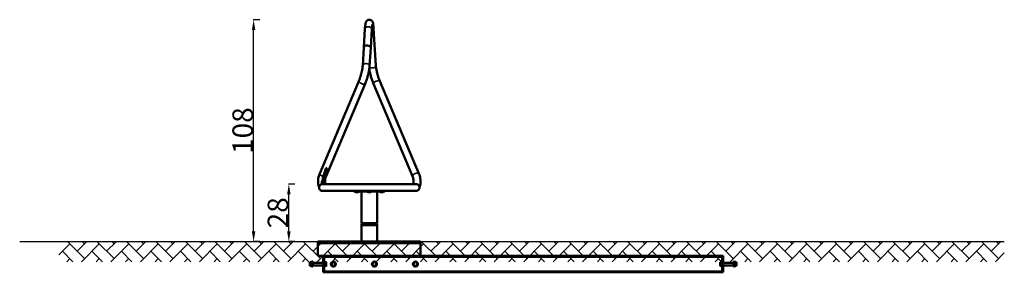
# Model space of a CAD drawing. Units: millimetres. Extents: x 1760 to 2240, y 547 to 670.
import ezdxf

# ---------------------------------------------------------------- set-up
doc = ezdxf.new("R2010")
doc.units = ezdxf.units.MM
doc.header["$LTSCALE"] = 10
doc.layers.add('Widoczne (ISO)', color=7, linetype='Continuous', lineweight=50)
doc.layers.add('Widoczne wąskie (ISO)', color=7, linetype='Continuous', lineweight=35)
doc.styles.get("Standard").update_dxf_attribs({"font": 'tahoma.ttf'})
doc.dimstyles.new('Karol 10', dxfattribs={"dimtxt": 10, "dimasz": 5, "dimexe": 0.18, "dimexo": 0.0625, "dimgap": 0.09, "dimtad": 1, "dimdec": 0, "dimzin": 0, "dimdsep": 46, "dimtxsty": 'Standard', "dimcen": 0.09, "dimadec": 0, "dimazin": 0, "dimtfac": 1, "dimtdec": 0, "dimtofl": 0, "dimtmove": 0, "dimatfit": 3, "dimfxl": 0, "dimtolj": 1, "dimtzin": 0, "dimarcsym": 0})

# ---------------------------------------------------------------- blocks, each defined once
blk = doc.blocks.new('A$C29807BA3')
at = {"layer": 'Widoczne (ISO)'}
for p, q in [((268.3, 1187.1), (262.7, 1096.2)), ((301.9, 1185.1), (296.4, 1094.1)), ((321.6, 1007.8), (310.7, 1187.1)), ((262.7, 1096.2), (257.4, 1007.8)), ((296.4, 1094.1), (291, 1005.8)), ((238.4, 932.4), (47.7, 481.3)), ((269.4, 919.3), (78.7, 468.1)), ((500.3, 468.1), (309.6, 919.3)), ((531.3, 481.3), (340.6, 932.4)), ((78.6, 508.5), (65.5, 464.9)), ((78.6, 508.5), (82.4, 507.7)), ((56.6, 430.3), (66.2, 430.3)), ((56.6, 430.3), (58.7, 429.8)), ((61.3, 396.4), (517.6, 396.4)), ((68.5, 429.7), (66.2, 430.3)), ((516.9, 430.1), (70.1, 430.1)), ((214.5, 393.3), (214.5, 396.4)), ((214.5, 393.3), (364.5, 393.3)), ((221, 392), (221, 393.3)), ((222, 391), (221, 391.9)), ((237, 391), (222, 391)), ((237, 391), (238, 391.9)), ((238, 392), (238, 393.3)), ((251.5, 393.3), (251.5, 239.3)), ((281, 392), (281, 393.3)), ((282, 391), (281, 391.9)), ((297, 391), (282, 391)), ((297, 391), (298, 391.9)), ((298, 392), (298, 393.3)), ((327.5, 393.3), (327.5, 239.3)), ((341, 392), (341, 393.3)), ((342, 391), (341, 391.9)), ((357, 391), (342, 391)), ((357, 391), (358, 391.9)), ((358, 392), (358, 393.3)), ((364.5, 393.3), (364.5, 396.4)), ((327.5, 230), (251.4, 230)), ((251.4, 150), (251.4, 230)), ((327.5, 239.3), (251.5, 239.3)), ((251.5, 236), (327.5, 236)), ((251.5, 230), (251.5, 236)), ((327.5, 230), (327.5, 236)), ((327.5, 150), (327.5, 230)), ((39.5, 150), (539.5, 150)), ((39.5, 140), (39.5, 150)), ((539.5, 140), (539.5, 150)), ((39.5, 80), (39.5, 140)), ((539.5, 80), (539.5, 140)), ((0, 31.3), (0, 48.7)), ((4, 48.7), (0, 48.7)), ((4, 48.7), (4.5, 49.6)), ((4, 31.3), (4, 48.7)), ((10.7, 50.3), (5.3, 50.3)), ((12, 48.7), (11.5, 49.6)), ((12, 28), (12, 52)), ((14.5, 52), (12, 52)), ((14.5, 28), (14.5, 52)), ((64.5, 80), (39.5, 80)), ((64.5, 75), (64.5, 80)), ((69.5, 80), (64.5, 80)), ((64.5, 75), (64.5, 5)), ((2009.5, 80), (69.5, 80)), ((69.5, 80), (69.5, 75)), ((69.5, 75), (69.5, 5)), ((69.5, 52), (72, 52)), ((72, 52), (72, 28)), ((72.6, 48.3), (72, 48.3)), ((72.6, 49), (78.7, 49)), ((72.6, 40), (72.6, 49)), ((79.5, 44.5), (79.5, 49)), ((1999.5, 49), (1999.5, 44.5)), ((2006.4, 49), (2000.3, 49)), ((2006.4, 49), (2006.4, 40)), ((2006.4, 48.3), (2007, 48.3)), ((2007, 28), (2007, 52)), ((2009.5, 52), (2007, 52)), ((2009.5, 75), (2009.5, 80)), ((2014.5, 80), (2009.5, 80)), ((2009.5, 75), (2009.5, 5)), ((2014.5, 80), (2014.5, 75)), ((2014.5, 75), (2014.5, 5)), ((2064.5, 52), (2064.5, 28)), ((2064.5, 52), (2067, 52)), ((2067, 52), (2067, 28)), ((2067, 48.7), (2067.5, 49.6)), ((2068.3, 50.3), (2073.7, 50.3)), ((2068.3, 48.4), (2073.7, 48.4)), ((2075, 48.7), (2074.5, 49.6)), ((2075, 48.7), (2075, 31.3)), ((2075, 48.7), (2079, 48.7)), ((2079, 48.7), (2079, 31.3)), ((4, 31.3), (0, 31.3)), ((4, 31.3), (4.5, 30.4)), ((10.7, 41.9), (5.3, 41.9)), ((10.7, 31.6), (5.3, 31.6)), ((10.7, 29.7), (5.3, 29.7)), ((12, 31.3), (11.5, 30.4)), ((14.5, 28), (12, 28)), ((64.5, 46), (14.5, 46)), ((64.5, 34), (14.5, 34)), ((64.5, 0), (64.5, 5)), ((64.5, 0), (69.5, 0)), ((69.5, 28), (72, 28)), ((69.5, 5), (69.5, 0)), ((2009.5, 0), (69.5, 0)), ((72.6, 31.7), (72, 31.7)), ((72.6, 40), (78.7, 40)), ((72.6, 31), (72.6, 40)), ((72.6, 31), (78.7, 31)), ((79.5, 35.5), (79.5, 44.5)), ((79.5, 31), (79.5, 35.5)), ((1999.5, 44.5), (1999.5, 35.5)), ((1999.5, 35.5), (1999.5, 31)), ((2006.4, 40), (2000.3, 40)), ((2006.4, 31), (2000.3, 31)), ((2006.4, 40), (2006.4, 31)), ((2006.4, 31.7), (2007, 31.7)), ((2009.5, 28), (2007, 28)), ((2009.5, 0), (2009.5, 5)), ((2009.5, 0), (2014.5, 0)), ((2014.5, 46), (2064.5, 46)), ((2014.5, 34), (2064.5, 34)), ((2014.5, 5), (2014.5, 0)), ((2064.5, 28), (2067, 28)), ((2067, 31.3), (2067.5, 30.4)), ((2068.3, 38.1), (2073.7, 38.1)), ((2068.3, 29.7), (2073.7, 29.7)), ((2075, 31.3), (2074.5, 30.4)), ((2075, 31.3), (2079, 31.3))]:
    blk.add_line(p, q, dxfattribs=at)
for centre in [(114.5, 40), (314.5, 40), (514.5, 40)]:
    blk.add_circle(centre, 12, dxfattribs=at)
for centre, radius, start, end in [((61.3, 413.3), 16.8, 162.7383, 270), ((221.1, 392), 0.1, 180, 225), ((222, 391.1), 0.1, 225, 270), ((237, 391.1), 0.1, 270, 315), ((237.9, 392), 0.1, 315, 0), ((281.1, 392), 0.1, 180, 225), ((282, 391.1), 0.1, 225, 270), ((297, 391.1), 0.1, 270, 315), ((297.9, 392), 0.1, 315, 0), ((341.1, 392), 0.1, 180, 225), ((342, 391.1), 0.1, 225, 270), ((357, 391.1), 0.1, 270, 315), ((357.9, 392), 0.1, 315, 0), ((517.6, 413.3), 16.8, 270, 17.2617), ((114.5, 40), 9, 90, 150), ((114.5, 40), 9, 30, 90), ((314.5, 40), 9, 90, 150), ((314.5, 40), 9, 30, 90), ((514.5, 40), 9, 90, 150), ((514.5, 40), 9, 30, 90), ((114.5, 40), 9, 150, 210), ((114.5, 40), 9, 210, 270), ((114.5, 40), 9, 270, 330), ((114.5, 40), 9, 330, 30), ((314.5, 40), 9, 150, 210), ((314.5, 40), 9, 210, 270), ((314.5, 40), 9, 270, 330), ((314.5, 40), 9, 330, 30), ((514.5, 40), 9, 150, 210), ((514.5, 40), 9, 210, 270), ((514.5, 40), 9, 270, 330), ((514.5, 40), 9, 330, 30)]:
    blk.add_arc(centre, radius, start, end, dxfattribs=at)
for centre, major_axis, ratio, start_param, end_param in [((279.6, 1095.1), (-16.8, 1), 0.637522, 3.141593, 6.283185), ((279.6, 1095.1), (-16.8, 1), 0.637522, 3.141593, 6.283185), ((97.6, 499.4), (25.3, 117.3), 0.170929, 1.529854, 2.237401), ((101.4, 498.5), (-25.3, -117.3), 0.170929, 4.671447, 5.372741), ((71.2, 425), (-19, -88), 0.170929, 4.278033, 4.689131)]:
    blk.add_ellipse(centre, major_axis=major_axis, ratio=ratio, start_param=start_param, end_param=end_param, dxfattribs=at)
for points, knots in [([(310.7, 1187.1), (310.3, 1194.1), (309.8, 1200.1), (308.5, 1210.3), (308.2, 1213.8), (305.9, 1219.9), (305.4, 1221.2), (303.5, 1224.1), (302.4, 1225.7), (298.7, 1228.5), (296.8, 1229.7), (292.5, 1230.9), (290.4, 1231.2), (286.3, 1230.9), (284.5, 1230.4), (281.2, 1229.1), (279.8, 1228.2), (277.3, 1226.2), (276.4, 1225.1), (274.7, 1223), (274.2, 1222), (273, 1219.8), (272.6, 1218.7), (271.2, 1214.4), (270.8, 1211.8), (269.6, 1203.7), (269, 1197.8), (268.4, 1189.7), (268.4, 1188.4), (268.3, 1187.1)], [5.405902, 5.405902, 5.405902, 5.405902, 5.741641, 5.741641, 6.092554, 6.092554, 6.170485, 6.170485, 6.226507, 6.226507, 6.26179, 6.26179, 6.288359, 6.288359, 6.313183, 6.313183, 6.34143, 6.34143, 6.377161, 6.377161, 6.424315, 6.424315, 6.501767, 6.501767, 6.74694, 6.74694, 7.097853, 7.097853, 7.160468, 7.160468, 7.160468, 7.160468]), ([(304.3, 1207.2), (304.2, 1207), (304.2, 1206.8), (303.9, 1205.3), (303.6, 1203.7), (303, 1198.6), (302.6, 1194.6), (302.1, 1188.4), (302, 1186.8), (301.9, 1185.1)], [6.5264304, 6.5264304, 6.5264304, 6.5264304, 6.6257036, 6.6257036, 6.8092458, 6.8092458, 7.0722934, 7.0722934, 7.1604683, 7.1604683, 7.1604683, 7.1604683]), ([(257.4, 1007.8), (257.1, 1003.8), (256.6, 999.3), (255.2, 989.7), (254.3, 984.6), (252, 974), (250.6, 968.6), (247.6, 957.8), (245.9, 952.4), (242.3, 942.1), (240.3, 937), (238.4, 932.4)], [0.92543, 0.92543, 0.92543, 0.92543, 1.15403, 1.15403, 1.38263, 1.38263, 1.61123, 1.61123, 1.83983, 1.83983, 2.06843, 2.06843, 2.06843, 2.06843]), ([(340.6, 932.4), (338.7, 937), (336.7, 942.1), (333.1, 952.4), (331.4, 957.8), (328.4, 968.6), (327, 974), (324.7, 984.6), (323.8, 989.7), (322.4, 999.3), (321.9, 1003.8), (321.6, 1007.8)], [4.214755, 4.214755, 4.214755, 4.214755, 4.443355, 4.443355, 4.671955, 4.671955, 4.900555, 4.900555, 5.129155, 5.129155, 5.357755, 5.357755, 5.357755, 5.357755]), ([(291, 1005.8), (290.7, 1000.7), (290.1, 995.2), (288.4, 984), (287.3, 978.1), (284.7, 966.2), (283.2, 960.1), (279.8, 948), (277.9, 942), (273.9, 930.3), (271.7, 924.7), (269.4, 919.3)], [0.92543, 0.92543, 0.92543, 0.92543, 1.15403, 1.15403, 1.38263, 1.38263, 1.61123, 1.61123, 1.83983, 1.83983, 2.06843, 2.06843, 2.06843, 2.06843]), ([(309.6, 919.3), (307.3, 924.7), (305.1, 930.3), (301.1, 942), (299.2, 948), (295.8, 960.1), (294.3, 966.2), (291.7, 978.1), (290.6, 984), (289.7, 990.2), (289.6, 990.7), (289.5, 991.3)], [4.2147554, 4.2147554, 4.2147554, 4.2147554, 4.4433554, 4.4433554, 4.6719553, 4.6719553, 4.9005553, 4.9005553, 5.1291552, 5.1291552, 5.151711, 5.151711, 5.151711, 5.151711]), ([(47.7, 481.3), (46.1, 477.4), (44.7, 473.4), (42.5, 465.3), (41.6, 461.1), (40.4, 452.7), (40.1, 448.4), (40, 439.8), (40.2, 435.4), (41.1, 426.8), (41.8, 422.5), (42.7, 418.3)], [1.0257513, 1.0257513, 1.0257513, 1.0257513, 1.1679921, 1.1679921, 1.3102329, 1.3102329, 1.4524736, 1.4524736, 1.5947144, 1.5947144, 1.7369552, 1.7369552, 1.7369552, 1.7369552]), ([(536.3, 418.3), (537.2, 422.5), (537.9, 426.8), (538.8, 435.4), (539, 439.8), (538.9, 448.4), (538.6, 452.7), (537.4, 461.1), (536.5, 465.3), (534.3, 473.4), (532.9, 477.4), (531.3, 481.3)], [4.5462301, 4.5462301, 4.5462301, 4.5462301, 4.6884709, 4.6884709, 4.8307117, 4.8307117, 4.9729524, 4.9729524, 5.1151932, 5.1151932, 5.257434, 5.257434, 5.257434, 5.257434]), ([(78.7, 468.1), (77.7, 465.8), (76.8, 463.2), (75.4, 458), (74.8, 455.3), (74, 449.7), (73.8, 446.8), (73.7, 441), (73.8, 438.1), (74.2, 433.4), (74.5, 431.8), (74.7, 430.1)], [1.0257513, 1.0257513, 1.0257513, 1.0257513, 1.1659331, 1.1659331, 1.3061149, 1.3061149, 1.4462966, 1.4462966, 1.5864784, 1.5864784, 1.665527, 1.665527, 1.665527, 1.665527]), ([(504.3, 430.1), (504.5, 431.8), (504.8, 433.4), (505.2, 438.1), (505.3, 441), (505.2, 446.8), (505, 449.7), (504.2, 455.3), (503.6, 458), (502.2, 463.2), (501.3, 465.8), (500.3, 468.1)], [4.6176583, 4.6176583, 4.6176583, 4.6176583, 4.6967069, 4.6967069, 4.8368887, 4.8368887, 4.9770704, 4.9770704, 5.1172522, 5.1172522, 5.257434, 5.257434, 5.257434, 5.257434]), ([(42.7, 418.3), (42.7, 418.3), (42.8, 418.3), (43.1, 418.3), (43.4, 418.3), (44.3, 418.3), (44.8, 418.3), (45.3, 418.3)], [0.9791668, 0.9791668, 0.9791668, 0.9791668, 1.2512231, 1.2512231, 1.5629751, 1.5629751, 1.8682753, 1.8682753, 1.8682753, 1.8682753]), ([(45.3, 418.3), (45.8, 419.5), (46.3, 420.7), (47.9, 423.2), (48.9, 424.4), (51.1, 426.4), (52.3, 427.3), (54.4, 428.4), (55.2, 428.8), (56.8, 429.4), (57.5, 429.6), (58.4, 429.7), (58.5, 429.8), (58.6, 429.8)], [-2.48638, -2.48638, -2.48638, -2.48638, -2.2499783, -2.2499783, -2.0008074, -2.0008074, -1.7852838, -1.7852838, -1.6600656, -1.6600656, -1.5575233, -1.5575233, -1.5379239, -1.5379239, -1.5379239, -1.5379239]), ([(516.9, 430.1), (517.2, 430.1), (517.4, 430.1), (518.4, 430), (519.1, 430), (520.5, 429.7), (521.3, 429.5), (523.4, 428.8), (524.7, 428.2), (527.6, 426.5), (529, 425.2), (531.7, 422.1), (532.8, 420.2), (533.4, 418.3)], [-2.369412, -2.369412, -2.369412, -2.369412, -2.285797, -2.285797, -2.074071, -2.074071, -1.828604, -1.828604, -1.400532, -1.400532, -0.790207, -0.790207, -0.000315, -0.000315, -0.000315, -0.000315]), ([(533.4, 418.3), (533.9, 418.3), (534.4, 418.3), (535.3, 418.3), (535.6, 418.3), (536.1, 418.3), (536.3, 418.3), (536.3, 418.3), (536.3, 418.3), (536.3, 418.3)], [0.0540461, 0.0540461, 0.0540461, 0.0540461, 0.3144225, 0.3144225, 0.628845, 0.628845, 0.940034, 0.940034, 0.9791668, 0.9791668, 0.9791668, 0.9791668])]:
    blk.add_open_spline(points, degree=3, knots=knots, dxfattribs=at)
for points, weights in [([(5.3, 50.3), (3.7, 46.1), (5.3, 41.9)], [1, 1.15470053838, 1]), ([(4.5, 49.6), (4.7, 50), (5.3, 50.3)], [1.06900593463, 1.05194482638, 1]), ([(10.7, 41.9), (12.3, 46.1), (10.7, 50.3)], [1, 1.15470053838, 1]), ([(10.7, 50.3), (11.3, 50), (11.5, 49.6)], [1, 1.05194482638, 1.06900593463]), ([(79.5, 44.5), (79.5, 46.6), (78.7, 49)], [1, 1.0379548493, 1]), ([(78.7, 49), (79.5, 49), (79.5, 49)], [1, 1.0379548493, 1]), ([(106.7, 44.5), (107.9, 46.6), (109.3, 49)], [1, 1.0379548493, 1]), ([(109.3, 49), (112.1, 49), (114.5, 49)], [1, 1.0379548493, 1]), ([(114.5, 49), (116.9, 49), (119.7, 49)], [1, 1.0379548493, 1]), ([(119.7, 49), (121.1, 46.6), (122.3, 44.5)], [1, 1.0379548493, 1]), ([(306.7, 44.5), (307.9, 46.6), (309.3, 49)], [1, 1.0379548493, 1]), ([(309.3, 49), (312.1, 49), (314.5, 49)], [1, 1.0379548493, 1]), ([(314.5, 49), (316.9, 49), (319.7, 49)], [1, 1.0379548493, 1]), ([(319.7, 49), (321.1, 46.6), (322.3, 44.5)], [1, 1.0379548493, 1]), ([(506.7, 44.5), (507.9, 46.6), (509.3, 49)], [1, 1.0379548493, 1]), ([(509.3, 49), (512.1, 49), (514.5, 49)], [1, 1.0379548493, 1]), ([(514.5, 49), (516.9, 49), (519.7, 49)], [1, 1.0379548493, 1]), ([(519.7, 49), (521.1, 46.6), (522.3, 44.5)], [1, 1.0379548493, 1]), ([(2000.3, 49), (1999.5, 46.6), (1999.5, 44.5)], [1, 1.0379548493, 1]), ([(1999.5, 49), (1999.5, 49), (2000.3, 49)], [1, 1.0379548493, 1]), ([(2068.3, 50.3), (2066.7, 49.4), (2068.3, 48.4)], [1, 1.15470053838, 1]), ([(2068.3, 48.4), (2066.7, 43.2), (2068.3, 38.1)], [1, 1.15470053838, 1]), ([(2073.7, 48.4), (2075.3, 49.4), (2073.7, 50.3)], [1, 1.15470053838, 1]), ([(2073.7, 38.1), (2075.3, 43.2), (2073.7, 48.4)], [1, 1.15470053838, 1]), ([(5.3, 41.9), (3.7, 36.8), (5.3, 31.6)], [1, 1.15470053838, 1]), ([(5.3, 31.6), (3.7, 30.6), (5.3, 29.7)], [1, 1.15470053838, 1]), ([(10.7, 31.6), (12.3, 36.8), (10.7, 41.9)], [1, 1.15470053838, 1]), ([(10.7, 29.7), (12.3, 30.6), (10.7, 31.6)], [1, 1.15470053838, 1]), ([(78.7, 40), (79.5, 42.4), (79.5, 44.5)], [1, 1.0379548493, 1]), ([(79.5, 35.5), (79.5, 37.6), (78.7, 40)], [1, 1.0379548493, 1]), ([(78.7, 31), (79.5, 33.4), (79.5, 35.5)], [1, 1.0379548493, 1]), ([(79.5, 31), (79.5, 31), (78.7, 31)], [1, 1.0379548493, 1]), ([(104.1, 40), (105.5, 42.4), (106.7, 44.5)], [1, 1.0379548493, 1]), ([(106.7, 35.5), (105.5, 37.6), (104.1, 40)], [1, 1.0379548493, 1]), ([(109.3, 31), (107.9, 33.4), (106.7, 35.5)], [1, 1.0379548493, 1]), ([(114.5, 31), (112.1, 31), (109.3, 31)], [1, 1.0379548493, 1]), ([(119.7, 31), (116.9, 31), (114.5, 31)], [1, 1.0379548493, 1]), ([(122.3, 35.5), (121.1, 33.4), (119.7, 31)], [1, 1.0379548493, 1]), ([(122.3, 44.5), (123.5, 42.4), (124.9, 40)], [1, 1.0379548493, 1]), ([(124.9, 40), (123.5, 37.6), (122.3, 35.5)], [1, 1.0379548493, 1]), ([(304.1, 40), (305.5, 42.4), (306.7, 44.5)], [1, 1.0379548493, 1]), ([(306.7, 35.5), (305.5, 37.6), (304.1, 40)], [1, 1.0379548493, 1]), ([(309.3, 31), (307.9, 33.4), (306.7, 35.5)], [1, 1.0379548493, 1]), ([(314.5, 31), (312.1, 31), (309.3, 31)], [1, 1.0379548493, 1]), ([(319.7, 31), (316.9, 31), (314.5, 31)], [1, 1.0379548493, 1]), ([(322.3, 35.5), (321.1, 33.4), (319.7, 31)], [1, 1.0379548493, 1]), ([(322.3, 44.5), (323.5, 42.4), (324.9, 40)], [1, 1.0379548493, 1]), ([(324.9, 40), (323.5, 37.6), (322.3, 35.5)], [1, 1.0379548493, 1]), ([(504.1, 40), (505.5, 42.4), (506.7, 44.5)], [1, 1.0379548493, 1]), ([(506.7, 35.5), (505.5, 37.6), (504.1, 40)], [1, 1.0379548493, 1]), ([(509.3, 31), (507.9, 33.4), (506.7, 35.5)], [1, 1.0379548493, 1]), ([(514.5, 31), (512.1, 31), (509.3, 31)], [1, 1.0379548493, 1]), ([(519.7, 31), (516.9, 31), (514.5, 31)], [1, 1.0379548493, 1]), ([(522.3, 35.5), (521.1, 33.4), (519.7, 31)], [1, 1.0379548493, 1]), ([(522.3, 44.5), (523.5, 42.4), (524.9, 40)], [1, 1.0379548493, 1]), ([(524.9, 40), (523.5, 37.6), (522.3, 35.5)], [1, 1.0379548493, 1]), ([(1999.5, 44.5), (1999.5, 42.4), (2000.3, 40)], [1, 1.0379548493, 1]), ([(2000.3, 40), (1999.5, 37.6), (1999.5, 35.5)], [1, 1.0379548493, 1]), ([(1999.5, 35.5), (1999.5, 33.4), (2000.3, 31)], [1, 1.0379548493, 1]), ([(2000.3, 31), (1999.5, 31), (1999.5, 31)], [1, 1.0379548493, 1]), ([(2068.3, 38.1), (2066.7, 33.9), (2068.3, 29.7)], [1, 1.15470053838, 1]), ([(2068.3, 29.7), (2067.7, 30), (2067.5, 30.4)], [1, 1.05194482638, 1.06900593463]), ([(2073.7, 29.7), (2075.3, 33.9), (2073.7, 38.1)], [1, 1.15470053838, 1]), ([(2074.5, 30.4), (2074.3, 30), (2073.7, 29.7)], [1.06900593463, 1.05194482638, 1])]:
    blk.add_rational_spline(points, weights, degree=2, dxfattribs=at)
at = {"layer": 'Widoczne wąskie (ISO)'}
for p, q in [((221, 392), (238, 392)), ((238, 391.9), (221, 391.9)), ((222, 391), (237, 391)), ((281, 392), (298, 392)), ((298, 391.9), (281, 391.9)), ((282, 391), (297, 391)), ((341, 392), (358, 392)), ((358, 391.9), (341, 391.9)), ((342, 391), (357, 391)), ((539.5, 140), (39.5, 140)), ((64.5, 75), (69.5, 75)), ((2009.5, 74), (69.5, 74)), ((2009.5, 75), (2014.5, 75)), ((69.5, 5), (64.5, 5)), ((2009.5, 6), (69.5, 6)), ((2014.5, 5), (2009.5, 5))]:
    blk.add_line(p, q, dxfattribs=at)
for centre, major_axis, ratio, start_param, end_param in [((285.1, 1186.1), (16.8, -1), 0.637522, 0, 3.141593), ((293.9, 1186.1), (16.8, 1), 0.637522, 5.136316, 6.283185), ((274.2, 1006.8), (16.8, -1), 0.637522, 0, 3.141593), ((304.8, 1006.8), (16.8, 1), 0.637522, 3.665398, 6.283185), ((253.9, 925.8), (15.5, -6.6), 0.395845, 3.141593, 6.283185), ((325.1, 925.8), (-15.5, -6.6), 0.395845, 3.141593, 6.283185), ((63.2, 474.7), (-15.5, 6.6), 0.395845, 0, 1.917969), ((515.8, 474.7), (-15.5, -6.6), 0.395845, 3.141593, 6.283185), ((63.2, 474.7), (15.5, -6.6), 0.395845, 5.675215, 6.283185)]:
    blk.add_ellipse(centre, major_axis=major_axis, ratio=ratio, start_param=start_param, end_param=end_param, dxfattribs=at)
blk = doc.blocks.new('*D14')
at = {"color": 0, "lineweight": -2, "transparency": 16777216}
for p, q in [((1876.69, 669.92), (1873.51, 669.92)), ((1873.69, 566.81), (1873.69, 664.92)), ((1876.69, 561.81), (1873.51, 561.81))]:
    blk.add_line(p, q, dxfattribs=at)
at = {"color": 0, "transparency": 16777216}
for points in [[(1872.85, 664.92), (1874.52, 664.92), (1873.69, 669.92)], [(1872.85, 566.81), (1874.52, 566.81), (1873.69, 561.81)]]:
    blk.add_solid(points, dxfattribs=at)
at = {"layer": 'Defpoints', "color": 0, "transparency": 16777216}
for p in [(1873.69, 669.92), (1930.06, 669.92), (1905.06, 561.81)]:
    blk.add_point(p, dxfattribs=at)
at = {"color": 0, "transparency": 16777216, "insert": (1868.37, 615.87), "char_height": 10, "attachment_point": 5, "rotation": 90}
blk.add_mtext('\\A1;108', dxfattribs=at)
blk = doc.blocks.new('*D15')
at = {"color": 0, "lineweight": -2, "transparency": 16777216}
for p, q in [((1893.85, 589.82), (1890.67, 589.82)), ((1890.85, 566.81), (1890.85, 584.82)), ((1893.85, 561.81), (1890.67, 561.81))]:
    blk.add_line(p, q, dxfattribs=at)
at = {"color": 0, "transparency": 16777216}
for points in [[(1890.02, 584.82), (1891.69, 584.82), (1890.85, 589.82)], [(1890.02, 566.81), (1891.69, 566.81), (1890.85, 561.81)]]:
    blk.add_solid(points, dxfattribs=at)
at = {"layer": 'Defpoints', "color": 0, "transparency": 16777216}
for p in [(1890.85, 589.82), (1930.06, 589.82), (1930.06, 561.81)]:
    blk.add_point(p, dxfattribs=at)
at = {"color": 0, "transparency": 16777216, "insert": (1885.53, 575.82), "char_height": 10, "attachment_point": 5, "rotation": 90}
blk.add_mtext('\\A1;28', dxfattribs=at)
blk = doc.blocks.new('A$C5B490E50')
h = blk.add_hatch()
h.set_pattern_fill('AR-HBONE', color=256, scale=0.05)
h.set_pattern_definition([(45, (-7566.139, -11771.0194), (7e-16, 7.1842049), [15.24, -5.08]), (135, (-7562.547, -11767.4273), (7e-16, 7.1842049), [15.24, -5.08])])
h.paths.add_polyline_path([(479.84, 0), (479.84, 9.84), (19.03, 9.84), (19.03, 0)])
blk.add_line((0, 9.84), (479.84, 9.84))

msp = doc.modelspace()

# ---------------------------------------------------------------- linework, layer by layer
msp.add_line((1866.65, 561.81), (2132.58, 561.81))

# ---------------------------------------------------------------- block references
at = {"xscale": 0.1, "yscale": 0.1, "zscale": 0.1}
msp.add_blockref('A$C29807BA3', (1901.11, 546.81), dxfattribs=at)
msp.add_blockref('A$C5B490E50', (1759.69, 551.97))

# ---------------------------------------------------------------- dimensions: what is measured, and where the dimension line sits
for base, p1, p2, picture, middle in [((1873.69, 669.92), (1905.06, 561.81), (1930.06, 669.92), '*D14', (1868.37, 615.87)), ((1890.85, 589.82), (1930.06, 561.81), (1930.06, 589.82), '*D15', (1885.53, 575.82))]:
    dim = msp.add_linear_dim(base=base, p1=p1, p2=p2, angle=90, dimstyle='Karol 10')
    dim.commit()
    dim.dimension.update_dxf_attribs({"geometry": picture, "text_midpoint": middle})

doc.saveas('drawing.dxf')
